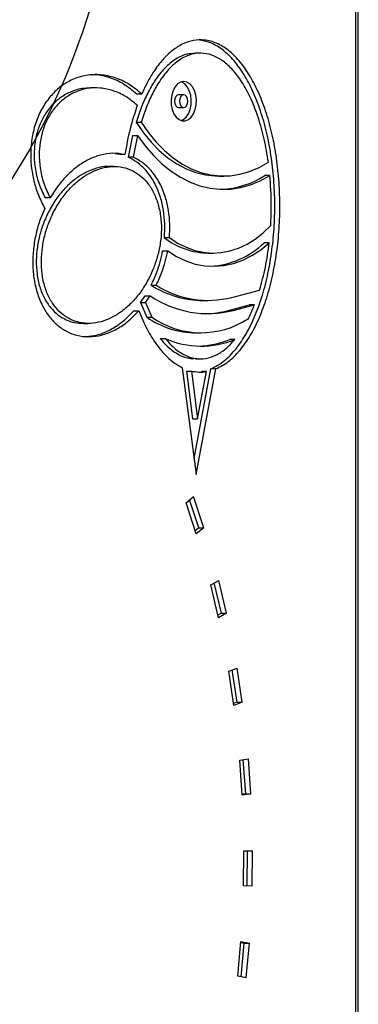
# Model space of a CAD drawing. Units: millimetres. Extents: x 18657 to 25257, y 27286 to 39393.
# Drawn here: x 22554 to 22656, y 35626 to 35923 of the extents above; entities that cross this region are included whole.
import ezdxf

# ---------------------------------------------------------------- set-up
doc = ezdxf.new("R2010")
doc.units = ezdxf.units.MM
doc.header["$LTSCALE"] = 200
doc.layers.add('OTWORY_MONTAŻOWE', color=1, linetype='Continuous')

msp = doc.modelspace()

# ---------------------------------------------------------------- linework, layer by layer
at = {"color": 7, "linetype": 'Continuous', "lineweight": 25}
for p, q in [((22655.19, 35292.13), (22655.19, 35974.13)), ((22655.89, 35292.13), (22655.89, 35974.13)), ((22608.28, 35912.69), (22606.74, 35912.69)), ((22576.68, 35902.21), (22575.15, 35902.21)), ((22590.57, 35900.36), (22589.04, 35900.36)), ((22603.22, 35900.15), (22601.69, 35900.15)), ((22601.69, 35896.28), (22603.22, 35896.28)), ((22588.87, 35891.84), (22590.4, 35891.84)), ((22587.79, 35887.87), (22586.49, 35881.3)), ((22587.79, 35887.87), (22589.32, 35887.87)), ((22589.32, 35887.87), (22588.02, 35881.3)), ((22583.97, 35882.14), (22582.55, 35882.28)), ((22585.5, 35882.14), (22583.97, 35882.14)), ((22588.02, 35881.3), (22586.49, 35881.3)), ((22582.26, 35878.51), (22580.73, 35878.51)), ((22613.77, 35875.62), (22615.31, 35875.62)), ((22629.22, 35875.78), (22627.69, 35875.78)), ((22562.93, 35869.05), (22561.4, 35869.05)), ((22597.4, 35857.05), (22598.93, 35857.05)), ((22596.86, 35853.03), (22598.39, 35853.03)), ((22629.02, 35855.51), (22627.49, 35855.51)), ((22610.63, 35852.4), (22612.16, 35852.4)), ((22593.4, 35842.69), (22594.93, 35842.69)), ((22617.73, 35839.03), (22626.11, 35841.24)), ((22590.2, 35837.44), (22591.61, 35839.5)), ((22591.61, 35839.5), (22593.14, 35839.5)), ((22591.73, 35837.44), (22593.14, 35839.5)), ((22609.04, 35838.1), (22610.57, 35838.1)), ((22590.2, 35837.44), (22592.1, 35833.05)), ((22590.2, 35837.44), (22591.73, 35837.44)), ((22591.73, 35837.44), (22593.63, 35833.05)), ((22616.63, 35835.09), (22623.03, 35836.78)), ((22616.63, 35835.09), (22618.16, 35835.09)), ((22618.16, 35835.09), (22624.56, 35836.78)), ((22624.56, 35836.78), (22623.03, 35836.78)), ((22588.17, 35834.94), (22589.7, 35834.94)), ((22592.1, 35833.05), (22593.63, 35833.05)), ((22572.97, 35831.17), (22574.5, 35831.17)), ((22596.12, 35826.62), (22597.65, 35826.62)), ((22606.94, 35828.32), (22608.48, 35828.32)), ((22618.68, 35826.36), (22617.15, 35826.36)), ((22606.74, 35820.5), (22608.28, 35820.5)), ((22602.8, 35817.82), (22606.97, 35785.6)), ((22606.34, 35790.44), (22611.39, 35817.45)), ((22606.97, 35785.6), (22612.92, 35817.45)), ((22612.92, 35817.45), (22611.39, 35817.45)), ((22604.02, 35816.82), (22605.89, 35802.36)), ((22604.02, 35816.82), (22605.56, 35816.82)), ((22605.56, 35816.82), (22607.42, 35802.36)), ((22607.42, 35802.36), (22610.09, 35816.65)), ((22610.09, 35816.65), (22608.56, 35816.65)), ((22605.89, 35802.36), (22607.42, 35802.36)), ((22603.92, 35777.11), (22606.21, 35778.93)), ((22609.31, 35769.52), (22606.21, 35778.93)), ((22607.02, 35767.69), (22603.92, 35777.11)), ((22607.78, 35769.52), (22604.99, 35777.97)), ((22607.78, 35769.52), (22606.7, 35768.66)), ((22609.31, 35769.52), (22607.02, 35767.69)), ((22607.78, 35769.52), (22609.31, 35769.52)), ((22611.36, 35752.31), (22613.77, 35753.69)), ((22613.7, 35742.38), (22611.36, 35752.31)), ((22614.58, 35743.76), (22612.42, 35752.92)), ((22616.12, 35743.76), (22613.77, 35753.69)), ((22614.58, 35743.76), (22613.52, 35743.15)), ((22616.12, 35743.76), (22613.7, 35742.38)), ((22614.58, 35743.76), (22616.12, 35743.76)), ((22616.8, 35726.29), (22619.3, 35727.2)), ((22618.35, 35715.99), (22616.8, 35726.29)), ((22619.32, 35716.9), (22617.85, 35726.67)), ((22620.85, 35716.9), (22619.3, 35727.2)), ((22619.32, 35716.9), (22618.27, 35716.51)), ((22620.85, 35716.9), (22618.35, 35715.99)), ((22619.32, 35716.9), (22620.85, 35716.9)), ((22620.16, 35699.43), (22622.72, 35699.86)), ((22620.89, 35688.91), (22620.16, 35699.43)), ((22621.92, 35689.34), (22621.2, 35699.61)), ((22623.45, 35689.34), (22622.72, 35699.86)), ((22621.92, 35689.34), (22620.87, 35689.16)), ((22623.45, 35689.34), (22620.89, 35688.91)), ((22621.92, 35689.34), (22623.45, 35689.34)), ((22621.3, 35661.55), (22621.39, 35672.13)), ((22621.39, 35672.13), (22623.97, 35672.08)), ((22621.39, 35672.1), (22622.43, 35672.08)), ((22622.33, 35661.53), (22622.43, 35672.08)), ((22622.43, 35672.08), (22623.97, 35672.08)), ((22623.87, 35661.5), (22623.97, 35672.08)), ((22623.87, 35661.5), (22621.3, 35661.55)), ((22619.55, 35634.32), (22620.48, 35644.81)), ((22620.45, 35644.49), (22621.5, 35644.26)), ((22620.48, 35644.81), (22623.03, 35644.26)), ((22620.6, 35634.1), (22621.5, 35644.26)), ((22621.5, 35644.26), (22623.03, 35644.26)), ((22622.1, 35633.78), (22623.03, 35644.26)), ((22622.1, 35633.78), (22619.55, 35634.32))]:
    msp.add_line(p, q, dxfattribs=at)
at = {"color": 7, "linetype": 'Continuous', "lineweight": 25, "flags": 128}
for points in [[(22603.22, 35904.15), (22602.28, 35903.96), (22601.39, 35903.41), (22600.61, 35902.54), (22600, 35901.4), (22599.6, 35900.05), (22599.42, 35898.59), (22599.48, 35897.11), (22599.77, 35895.69), (22600.29, 35894.44), (22600.98, 35893.42), (22601.82, 35892.7), (22602.75, 35892.33), (22603.7, 35892.33), (22604.63, 35892.7), (22605.46, 35893.42), (22606.16, 35894.44), (22606.67, 35895.69), (22606.97, 35897.11), (22607.03, 35898.59), (22606.85, 35900.05), (22606.44, 35901.4), (22605.83, 35902.54), (22605.06, 35903.41), (22604.17, 35903.96), (22603.22, 35904.15)], [(22602.46, 35892.41), (22603.1, 35892.7), (22603.93, 35893.42), (22604.63, 35894.44), (22605.14, 35895.69), (22605.44, 35897.11), (22605.5, 35898.59), (22605.32, 35900.05), (22604.91, 35901.4), (22604.3, 35902.54), (22603.53, 35903.41), (22602.64, 35903.96), (22602.46, 35904.03)], [(22601.69, 35900.15), (22601.22, 35900), (22600.81, 35899.58), (22600.54, 35898.96), (22600.45, 35898.22), (22600.54, 35897.48), (22600.81, 35896.85), (22601.22, 35896.43), (22601.69, 35896.28), (22601.69, 35896.28)], [(22603.22, 35900.15), (22602.75, 35900), (22602.35, 35899.58), (22602.08, 35898.96), (22601.98, 35898.22), (22602.08, 35897.48), (22602.35, 35896.85), (22602.75, 35896.43), (22603.22, 35896.28), (22603.7, 35896.43), (22604.1, 35896.85), (22604.37, 35897.48), (22604.47, 35898.22), (22604.37, 35898.96), (22604.1, 35899.58), (22603.7, 35900), (22603.22, 35900.15)], [(22588.87, 35891.84), (22591.04, 35888.69), (22593.37, 35885.84), (22595.85, 35883.32), (22598.45, 35881.12), (22601.17, 35879.28), (22603.98, 35877.8), (22606.86, 35876.7), (22609.79, 35875.98), (22612.75, 35875.65), (22613.77, 35875.62)], [(22590.4, 35891.84), (22592.57, 35888.69), (22594.9, 35885.84), (22597.38, 35883.32), (22599.99, 35881.12), (22602.7, 35879.28), (22605.51, 35877.8), (22608.39, 35876.7), (22611.32, 35875.98), (22614.28, 35875.65), (22617.24, 35875.71), (22620.19, 35876.16), (22623.11, 35876.99), (22625.97, 35878.21), (22628.75, 35879.8)], [(22589.32, 35887.87), (22591.62, 35884.72), (22594.08, 35881.86), (22596.67, 35879.32), (22599.4, 35877.13), (22602.23, 35875.28), (22605.14, 35873.8), (22608.13, 35872.7), (22611.16, 35871.98), (22614.22, 35871.65), (22617.29, 35871.71), (22620.34, 35872.15), (22623.36, 35872.98), (22626.33, 35874.2), (22629.22, 35875.78)], [(22598.93, 35857.05), (22601.39, 35855.43), (22603.93, 35854.14), (22606.53, 35853.21), (22609.18, 35852.62), (22611.84, 35852.4), (22614.51, 35852.54), (22617.17, 35853.03), (22619.78, 35853.89), (22622.34, 35855.09), (22624.82, 35856.63), (22627.2, 35858.5), (22629.47, 35860.69)], [(22598.39, 35853.03), (22601.08, 35851.35), (22603.85, 35850.03), (22606.69, 35849.1), (22609.56, 35848.56), (22612.45, 35848.4), (22615.35, 35848.63), (22618.21, 35849.26), (22621.04, 35850.27), (22623.79, 35851.65), (22626.46, 35853.41), (22629.02, 35855.51)]]:
    msp.add_lwpolyline(points, dxfattribs=at)
at = {"color": 7, "linetype": 'Continuous', "lineweight": 25}
for centre, radius, start, end in [((22613.44, 35898.05), 26.44, 272.3891, 302.6156), ((22610.95, 35874.45), 22.06, 232.1, 269.1748), ((22609.84, 35873.71), 25.35, 273.5148, 314.1163), ((22609.33, 35867.99), 29.89, 237.8025, 269.4429), ((22610.54, 35867.09), 28.96, 237.3931, 284.373), ((22610.54, 35865.03), 30.89, 235.7159, 284.2739), ((22609.01, 35863.8), 29.7, 271.5338, 284.8632), ((22607.24, 35854.9), 26.58, 235.2888, 269.3662), ((22608.46, 35854.24), 25.87, 235.0226, 303.4453), ((22608.47, 35850.99), 26.66, 246.0641, 292.5235), ((22606.83, 35851.36), 27.04, 271.8591, 292.4258)]:
    msp.add_arc(centre, radius, start, end, dxfattribs=at)
for points, knots in [([(22612.92, 35817.45), (22614.18, 35818.1), (22616.75, 35819.43), (22620.24, 35822.96), (22623.42, 35827.47), (22626.13, 35832.87), (22628.36, 35838.92), (22630.09, 35845.47), (22631.35, 35852.47), (22632.09, 35859.78), (22632.31, 35867.22), (22632, 35874.66), (22631.17, 35881.92), (22629.83, 35888.86), (22628.02, 35895.31), (22625.75, 35901.15), (22623.08, 35906.24), (22620.06, 35910.46), (22616.73, 35913.69), (22613.18, 35915.84), (22609.62, 35916.79), (22606.18, 35916.66), (22602.93, 35915.59), (22599.79, 35913.62), (22596.82, 35910.79), (22594.32, 35907.48), (22592.23, 35903.96), (22591.13, 35901.57), (22590.57, 35900.36)], [0, 0, 0, 0, 0.037773, 0.076794, 0.117419, 0.159819, 0.201603, 0.244809, 0.289168, 0.33433, 0.379888, 0.425409, 0.470464, 0.514652, 0.557635, 0.599162, 0.639101, 0.677454, 0.714381, 0.750188, 0.785309, 0.816376, 0.847679, 0.879573, 0.912357, 0.946251, 0.972761, 1, 1, 1, 1]), ([(22611.39, 35817.45), (22612.65, 35818.1), (22615.22, 35819.43), (22618.71, 35822.96), (22621.88, 35827.47), (22624.59, 35832.87), (22626.82, 35838.92), (22628.56, 35845.47), (22629.81, 35852.47), (22630.56, 35859.78), (22630.78, 35867.22), (22630.47, 35874.66), (22629.64, 35881.92), (22628.3, 35888.86), (22626.49, 35895.31), (22624.22, 35901.15), (22621.55, 35906.24), (22618.52, 35910.46), (22615.2, 35913.67), (22611.71, 35915.86), (22609.3, 35916.35), (22608.13, 35916.58)], [0, 0, 0, 0, 0.048213, 0.098019, 0.149872, 0.203989, 0.257323, 0.31247, 0.369089, 0.426733, 0.484882, 0.542985, 0.600491, 0.656892, 0.711755, 0.76476, 0.815736, 0.86469, 0.911823, 0.957526, 1, 1, 1, 1]), ([(22606.75, 35912.56), (22605.92, 35912.55), (22603.89, 35912.53), (22600.72, 35911.01), (22597.39, 35908.27), (22594.58, 35904.67), (22592.28, 35900.66), (22590.39, 35896.49), (22589.38, 35893.41), (22588.87, 35891.84)], [0, 0, 0, 0, 0.105393, 0.257267, 0.416035, 0.584264, 0.716978, 0.855668, 1, 1, 1, 1]), ([(22628.75, 35879.8), (22628.37, 35882.13), (22627.63, 35886.71), (22625.85, 35893.11), (22623.71, 35898.72), (22621.23, 35903.45), (22618.52, 35907.23), (22615.58, 35910.08), (22612.5, 35911.95), (22609.2, 35912.84), (22605.75, 35912.58), (22602.26, 35911.04), (22598.92, 35908.26), (22596.11, 35904.67), (22593.81, 35900.66), (22591.93, 35896.49), (22590.91, 35893.41), (22590.4, 35891.84)], [0, 0, 0, 0, 0.0837545, 0.1646312, 0.2418963, 0.3110782, 0.3765562, 0.4385972, 0.4978582, 0.5553696, 0.6187822, 0.6834998, 0.7511555, 0.8228427, 0.879396, 0.9384961, 1, 1, 1, 1]), ([(22590.57, 35900.36), (22589.3, 35901.41), (22586.74, 35903.52), (22582.52, 35905.4), (22578.18, 35906.33), (22573.84, 35906.16), (22569.84, 35904.96), (22566.28, 35902.89), (22563.26, 35900.14), (22560.73, 35896.67), (22558.78, 35892.58), (22557.49, 35888), (22556.97, 35883.24), (22557.14, 35878.53), (22557.95, 35874.03), (22559.32, 35869.7), (22560.63, 35867.17), (22561.29, 35865.88)], [0, 0, 0, 0, 0.079944, 0.161346, 0.243023, 0.323742, 0.402414, 0.469681, 0.534431, 0.596715, 0.65693, 0.715776, 0.774161, 0.828396, 0.883775, 0.94086, 1, 1, 1, 1]), ([(22589.04, 35900.36), (22587.77, 35901.41), (22585.2, 35903.53), (22580.99, 35905.36), (22577.6, 35906.26), (22575.65, 35906.12), (22575.16, 35906.09)], [0, 0, 0, 0, 0.29567, 0.596734, 0.898812, 1, 1, 1, 1]), ([(22575.15, 35902.1), (22574.29, 35902.1), (22572.16, 35902.11), (22569.01, 35901.08), (22565.88, 35899.28), (22563.27, 35896.9), (22561.12, 35893.96), (22559.49, 35890.58), (22558.45, 35886.85), (22557.98, 35882.65), (22558.26, 35878.07), (22559.38, 35873.27), (22560.71, 35870.49), (22561.4, 35869.05)], [0, 0, 0, 0, 0.079002, 0.19388, 0.290922, 0.382583, 0.468753, 0.550096, 0.628105, 0.704975, 0.797446, 0.895113, 1, 1, 1, 1]), ([(22589.21, 35896.96), (22588.07, 35897.9), (22585.76, 35899.79), (22581.95, 35901.49), (22578.03, 35902.32), (22574.12, 35902.16), (22570.54, 35901.1), (22567.41, 35899.28), (22564.8, 35896.9), (22562.65, 35893.96), (22561.03, 35890.58), (22559.98, 35886.85), (22559.52, 35882.65), (22559.79, 35878.07), (22560.91, 35873.27), (22562.24, 35870.49), (22562.93, 35869.05)], [0, 0, 0, 0, 0.084001, 0.170067, 0.256504, 0.341581, 0.423706, 0.493082, 0.55861, 0.620213, 0.678365, 0.734133, 0.789087, 0.855195, 0.925016, 1, 1, 1, 1]), ([(22589.21, 35896.96), (22588.44, 35894.63), (22586.87, 35889.89), (22585.96, 35884.75), (22585.5, 35882.14)], [0, 0, 0, 0, 0.491935, 1, 1, 1, 1]), ([(22585.5, 35882.14), (22584.28, 35882.32), (22581.83, 35882.69), (22578.14, 35882.08), (22574.54, 35880.72), (22571.18, 35878.64), (22568.11, 35875.98), (22565.33, 35872.86), (22563.73, 35870.32), (22562.93, 35869.05)], [0, 0, 0, 0, 0.147065, 0.29496, 0.442353, 0.590299, 0.726635, 0.862831, 1, 1, 1, 1]), ([(22597.4, 35857.05), (22597.47, 35858.43), (22597.6, 35861.19), (22597.18, 35865.32), (22596.23, 35869.51), (22594.58, 35873.53), (22592.26, 35877.01), (22589.53, 35879.69), (22587.5, 35880.76), (22586.49, 35881.3)], [0, 0, 0, 0, 0.128244, 0.255364, 0.384438, 0.538012, 0.692159, 0.846186, 1, 1, 1, 1]), ([(22598.93, 35857.05), (22599, 35858.43), (22599.13, 35861.19), (22598.71, 35865.32), (22597.76, 35869.51), (22596.12, 35873.53), (22593.79, 35877.01), (22591.06, 35879.69), (22589.03, 35880.76), (22588.02, 35881.3)], [0, 0, 0, 0, 0.128244, 0.255364, 0.384438, 0.538012, 0.692159, 0.846186, 1, 1, 1, 1]), ([(22580.72, 35878.44), (22580.53, 35878.46), (22579.25, 35878.59), (22576.88, 35878.04), (22573.72, 35876.86), (22570.68, 35874.96), (22567.83, 35872.49), (22565.22, 35869.44), (22562.91, 35865.86), (22561.1, 35862.02), (22559.8, 35858.09), (22558.99, 35854.2), (22558.65, 35850.14), (22558.88, 35846.06), (22559.7, 35842.16), (22561.12, 35838.69), (22563.02, 35835.84), (22565.26, 35833.68), (22567.72, 35832.21), (22570.31, 35831.31), (22572.07, 35831.26), (22572.97, 35831.24)], [0, 0, 0, 0, 0.011216, 0.07358, 0.13606, 0.198435, 0.2609, 0.322916, 0.385478, 0.447746, 0.497898, 0.547825, 0.598029, 0.648042, 0.698039, 0.748202, 0.798307, 0.848471, 0.898714, 0.948561, 1, 1, 1, 1]), ([(22595.41, 35867.48), (22594.98, 35868.66), (22594.12, 35871.03), (22592.18, 35873.85), (22589.95, 35876.01), (22587.5, 35877.48), (22584.72, 35878.39), (22581.67, 35878.62), (22578.42, 35878.09), (22575.25, 35876.85), (22572.21, 35874.96), (22569.36, 35872.49), (22566.75, 35869.44), (22564.44, 35865.86), (22562.63, 35862.02), (22561.34, 35858.09), (22560.52, 35854.2), (22560.19, 35850.14), (22560.41, 35846.06), (22561.24, 35842.16), (22562.65, 35838.69), (22564.56, 35835.84), (22566.8, 35833.68), (22569.25, 35832.2), (22572.03, 35831.29), (22575.08, 35831.06), (22578.34, 35831.59), (22581.5, 35832.83), (22584.54, 35834.71), (22587.39, 35837.19), (22590, 35840.24), (22592.31, 35843.82), (22594.12, 35847.65), (22595.42, 35851.58), (22596.23, 35855.47), (22596.56, 35859.53), (22596.37, 35863.65), (22595.73, 35866.2), (22595.41, 35867.48)], [0, 0, 0, 0, 0.024999, 0.0501, 0.075175, 0.100154, 0.125187, 0.156354, 0.187538, 0.218781, 0.24997, 0.281205, 0.312215, 0.343498, 0.374634, 0.399712, 0.424677, 0.449781, 0.47479, 0.49979, 0.524873, 0.549927, 0.575011, 0.600134, 0.62506, 0.656388, 0.687474, 0.718764, 0.74993, 0.781159, 0.812338, 0.843319, 0.874643, 0.899605, 0.924733, 0.949732, 0.974841, 1, 1, 1, 1]), ([(22629.47, 35860.69), (22629.57, 35862.86), (22629.79, 35867.9), (22629.43, 35872.92), (22629.22, 35875.78)], [0, 0, 0, 0, 0.430081, 1, 1, 1, 1]), ([(22561.29, 35865.88), (22560.89, 35864.95), (22559.92, 35862.71), (22558.75, 35858.85), (22557.9, 35854.33), (22557.6, 35849.62), (22557.92, 35844.92), (22558.91, 35840.44), (22560.51, 35836.43), (22562.65, 35833.06), (22565.19, 35830.45), (22567.99, 35828.61), (22571.18, 35827.41), (22574.71, 35827.02), (22578.47, 35827.54), (22582.14, 35828.93), (22585.97, 35831.23), (22588.37, 35833.61), (22589.7, 35834.94)], [0, 0, 0, 0, 0.04154, 0.099457, 0.157188, 0.215091, 0.273041, 0.330625, 0.388623, 0.446536, 0.504434, 0.562524, 0.620412, 0.692716, 0.764723, 0.837105, 0.909188, 1, 1, 1, 1]), ([(22593.4, 35842.69), (22593.99, 35843.99), (22595.02, 35846.22), (22596.15, 35849.73), (22596.63, 35851.93), (22596.86, 35853.03)], [0, 0, 0, 0, 0.406676, 0.703307, 1, 1, 1, 1]), ([(22594.93, 35842.69), (22595.53, 35843.99), (22596.55, 35846.22), (22597.69, 35849.73), (22598.16, 35851.93), (22598.39, 35853.03)], [0, 0, 0, 0, 0.406676, 0.703307, 1, 1, 1, 1]), ([(22626.11, 35841.24), (22626.74, 35843.51), (22628.02, 35848.11), (22628.68, 35853.02), (22629.02, 35855.51)], [0, 0, 0, 0, 0.491558, 1, 1, 1, 1]), ([(22622.72, 35832.66), (22623.13, 35833.5), (22623.78, 35834.84), (22624.35, 35836.25), (22624.56, 35836.78)], [0, 0, 0, 0, 0.63068, 1, 1, 1, 1]), ([(22573.89, 35827.27), (22574.9, 35827.36), (22577.17, 35827.57), (22580.61, 35828.95), (22584.44, 35831.23), (22586.83, 35833.61), (22588.17, 35834.94)], [0, 0, 0, 0, 0.198744, 0.445249, 0.690732, 1, 1, 1, 1]), ([(22589.7, 35834.94), (22590.49, 35833.08), (22592.03, 35829.43), (22594.9, 35824.78), (22597.75, 35821.44), (22600.4, 35819.15), (22602.01, 35818.26), (22602.8, 35817.82)], [0, 0, 0, 0, 0.245374, 0.481095, 0.707637, 0.855255, 1, 1, 1, 1]), ([(22596.12, 35826.62), (22596.74, 35825.9), (22598.35, 35824.03), (22601.25, 35821.89), (22604.25, 35820.57), (22606.09, 35820.63), (22606.75, 35820.66)], [0, 0, 0, 0, 0.200208, 0.522066, 0.830875, 1, 1, 1, 1]), ([(22597.65, 35826.62), (22598.27, 35825.91), (22599.88, 35824.04), (22602.78, 35821.85), (22606.29, 35820.49), (22609.72, 35820.42), (22612.94, 35821.46), (22615.96, 35823.38), (22617.76, 35825.35), (22618.68, 35826.36)], [0, 0, 0, 0, 0.1013071, 0.2641698, 0.4204293, 0.5741835, 0.7109363, 0.8521327, 1, 1, 1, 1]), ([(22605.56, 35816.82), (22606.31, 35816.69), (22607.82, 35816.41), (22609.34, 35816.53), (22610.09, 35816.65), (22610.09, 35816.65)], [0, 0, 0, 0, 0.499985, 0.999391, 1, 1, 1, 1])]:
    msp.add_open_spline(points, degree=3, knots=knots, dxfattribs=at)
at = {"layer": 'OTWORY_MONTAŻOWE'}
msp.add_circle((22383.16, 35983.13), 200, dxfattribs=at)

doc.saveas('drawing.dxf')
